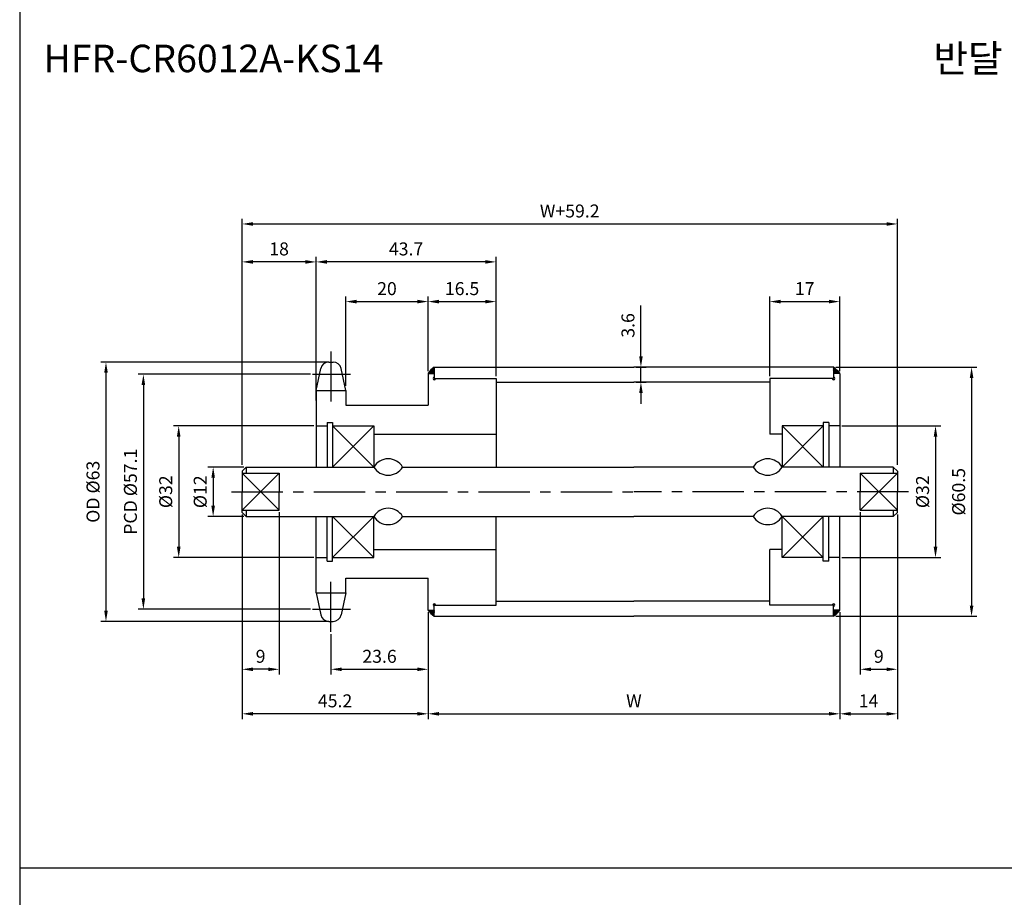
# Model space of a CAD drawing. Extents: x -177 to 8527, y -1233 to 730.
# Drawn here: x 5453 to 5692, y 51 to 264 of the extents above; entities that cross this region are included whole.
import ezdxf

# ---------------------------------------------------------------- set-up
doc = ezdxf.new("R2010")
doc.units = 0
doc.header["$LTSCALE"] = 10
doc.header["$MEASUREMENT"] = 0
doc.linetypes.add('CENTER', pattern=[2, 1.25, -0.25, 0.25, -0.25])
doc.layers.get('DEFPOINTS').update_dxf_attribs({"linetype": 'CONTINUOUS'})
for name, color, linetype in [('CEN', 1, 'CENTER'), ('DIM', 6, 'CONTINUOUS'), ('LIN', 7, 'CONTINUOUS')]:
    doc.layers.add(name, color=color, linetype=linetype)
doc.styles.add('ADESK1', font='romans')
doc.styles.get("Standard").update_dxf_attribs({"font": 'H2GTRM.TTF'})
doc.dimstyles.get("Standard").update_dxf_attribs({"dimtxt": 0.18, "dimasz": 0.18, "dimexe": 0.18, "dimexo": 0.0625, "dimgap": 0.09, "dimtad": 0, "dimtih": 1, "dimtoh": 1, "dimdec": 4, "dimzin": 0, "dimdsep": 46, "dimtxsty": 'Standard', "dimcen": 0.09, "dimadec": 0, "dimazin": 0, "dimtfac": 1, "dimtdec": 4, "dimtofl": 0, "dimtmove": 0, "dimatfit": 3, "dimfxl": 0, "dimtolj": 1, "dimtzin": 0, "dimarcsym": 0})
pattern_1 = [(315, (5444.187117, 413.055678), (-0.00883883476, -0.00883883476), [])]
pattern_2 = [(45, (5444.187117, -113.62932), (-0.00883883476, 0.00883883476), [])]

# ---------------------------------------------------------------- blocks, each defined once
blk = doc.blocks.new('*D690')
at = {"layer": 'DEFPOINTS', "color": 0}
for p in [(5552.01, 120.36), (5528.41, 115.68), (5552.01, 106.6)]:
    blk.add_point(p, dxfattribs=at)
at = {"layer": 'LIN', "color": 1, "lineweight": -2}
for p, q in [((5552.01, 119.84), (5552.01, 105.34)), ((5528.41, 115.16), (5528.41, 105.34)), ((5531.03, 106.6), (5549.38, 106.6))]:
    blk.add_line(p, q, dxfattribs=at)
at = {"layer": 'LIN', "color": 1}
for points in [[(5531.03, 107.03), (5531.03, 106.16), (5528.41, 106.6)], [(5549.38, 107.03), (5549.38, 106.16), (5552.01, 106.6)]]:
    blk.add_solid(points, dxfattribs=at)
at = {"layer": 'LIN', "color": 7, "insert": (5540.21, 109.75), "char_height": 3.15, "attachment_point": 5, "style": 'ADESK1'}
blk.add_mtext('\\A1;23.6', dxfattribs=at)
blk = doc.blocks.new('*D691')
at = {"layer": 'DEFPOINTS', "color": 0}
for p in [(5524.81, 205.52), (5568.51, 177.21), (5524.81, 171.91)]:
    blk.add_point(p, dxfattribs=at)
at = {"layer": 'LIN', "color": 1, "lineweight": -2}
for p, q in [((5524.81, 172.44), (5524.81, 206.78)), ((5568.51, 177.74), (5568.51, 206.78)), ((5565.88, 205.52), (5527.43, 205.52))]:
    blk.add_line(p, q, dxfattribs=at)
at = {"layer": 'LIN', "color": 1}
for points in [[(5527.43, 205.96), (5527.43, 205.08), (5524.81, 205.52)], [(5565.88, 205.96), (5565.88, 205.08), (5568.51, 205.52)]]:
    blk.add_solid(points, dxfattribs=at)
at = {"layer": 'LIN', "color": 7, "insert": (5546.66, 208.67), "char_height": 3.15, "attachment_point": 5, "style": 'ADESK1'}
blk.add_mtext('\\A1;43.7', dxfattribs=at)
blk = doc.blocks.new('*D692')
at = {"layer": 'DEFPOINTS', "color": 0}
for p in [(5552.01, 195.88), (5552.01, 178.46), (5532.01, 174.88)]:
    blk.add_point(p, dxfattribs=at)
at = {"layer": 'LIN', "color": 1, "lineweight": -2}
for p, q in [((5532.01, 175.4), (5532.01, 197.14)), ((5552.01, 178.99), (5552.01, 197.14)), ((5534.63, 195.88), (5549.38, 195.88))]:
    blk.add_line(p, q, dxfattribs=at)
at = {"layer": 'LIN', "color": 1}
for points in [[(5534.63, 196.32), (5534.63, 195.44), (5532.01, 195.88)], [(5549.38, 196.32), (5549.38, 195.44), (5552.01, 195.88)]]:
    blk.add_solid(points, dxfattribs=at)
at = {"layer": 'LIN', "color": 7, "insert": (5542.01, 199.03), "char_height": 3.15, "attachment_point": 5, "style": 'ADESK1'}
blk.add_mtext('\\A1;20', dxfattribs=at)
blk = doc.blocks.new('*D693')
at = {"layer": 'DEFPOINTS', "color": 0}
for p in [(5506.81, 144.71), (5552.01, 120.96), (5506.81, 95.79)]:
    blk.add_point(p, dxfattribs=at)
at = {"layer": 'LIN', "color": 1, "lineweight": -2}
for p, q in [((5506.81, 144.19), (5506.81, 94.53)), ((5552.01, 120.44), (5552.01, 94.53)), ((5549.38, 95.79), (5509.43, 95.79))]:
    blk.add_line(p, q, dxfattribs=at)
at = {"layer": 'LIN', "color": 1}
for points in [[(5509.43, 96.23), (5509.43, 95.36), (5506.81, 95.79)], [(5549.38, 96.23), (5549.38, 95.36), (5552.01, 95.79)]]:
    blk.add_solid(points, dxfattribs=at)
at = {"layer": 'LIN', "color": 7, "insert": (5529.41, 98.94), "char_height": 3.15, "attachment_point": 5, "style": 'ADESK1'}
blk.add_mtext('\\A1;45.2', dxfattribs=at)
blk = doc.blocks.new('*D643')
at = {"layer": 'DEFPOINTS', "color": 0}
for p in [(5666.01, 214.73), (5506.81, 155.71), (5666.01, 155.71)]:
    blk.add_point(p, dxfattribs=at)
at = {"layer": 'DIM', "color": 1, "lineweight": -2}
for p, q in [((5506.81, 156.24), (5506.81, 215.99)), ((5666.01, 156.24), (5666.01, 215.99)), ((5509.43, 214.73), (5663.38, 214.73))]:
    blk.add_line(p, q, dxfattribs=at)
at = {"layer": 'DIM', "color": 1}
for points in [[(5509.43, 215.16), (5509.43, 214.29), (5506.81, 214.73)], [(5663.38, 215.16), (5663.38, 214.29), (5666.01, 214.73)]]:
    blk.add_solid(points, dxfattribs=at)
at = {"layer": 'DIM', "color": 7, "insert": (5586.41, 217.88), "char_height": 3.15, "attachment_point": 5, "style": 'ADESK1'}
blk.add_mtext('\\A1;W+59.2', dxfattribs=at)
blk = doc.blocks.new('*D644')
at = {"layer": 'DEFPOINTS', "color": 0}
for p in [(5506.81, 144.11), (5515.81, 145.24), (5506.81, 106.6)]:
    blk.add_point(p, dxfattribs=at)
at = {"layer": 'LIN', "color": 1, "lineweight": -2}
for p, q in [((5506.81, 143.59), (5506.81, 105.34)), ((5515.81, 144.72), (5515.81, 105.34)), ((5513.18, 106.6), (5509.43, 106.6))]:
    blk.add_line(p, q, dxfattribs=at)
at = {"layer": 'LIN', "color": 1}
for points in [[(5509.43, 107.03), (5509.43, 106.16), (5506.81, 106.6)], [(5513.18, 107.03), (5513.18, 106.16), (5515.81, 106.6)]]:
    blk.add_solid(points, dxfattribs=at)
at = {"layer": 'LIN', "color": 7, "insert": (5511.31, 109.75), "char_height": 3.15, "attachment_point": 5, "style": 'ADESK1'}
blk.add_mtext('\\A1;9', dxfattribs=at)
blk = doc.blocks.new('*D645')
at = {"layer": 'DEFPOINTS', "color": 0}
for p in [(5528.41, 181.21), (5473.75, 118.21), (5528.41, 118.21)]:
    blk.add_point(p, dxfattribs=at)
at = {"layer": 'DIM', "color": 1, "lineweight": -2}
for p, q in [((5527.88, 181.21), (5472.49, 181.21)), ((5473.75, 178.59), (5473.75, 120.84)), ((5527.88, 118.21), (5472.49, 118.21))]:
    blk.add_line(p, q, dxfattribs=at)
at = {"layer": 'DIM', "color": 1}
for points in [[(5473.32, 178.59), (5474.19, 178.59), (5473.75, 181.21)], [(5473.32, 120.84), (5474.19, 120.84), (5473.75, 118.21)]]:
    blk.add_solid(points, dxfattribs=at)
at = {"layer": 'DIM', "color": 7, "insert": (5470.6, 149.71), "char_height": 3.15, "attachment_point": 5, "rotation": 90, "style": 'ADESK1'}
blk.add_mtext('\\A1;OD %%c63', dxfattribs=at)
blk = doc.blocks.new('*D646')
at = {"layer": 'DEFPOINTS', "color": 0}
for p in [(5523.93, 178.25), (5482.84, 121.18), (5523.93, 121.18)]:
    blk.add_point(p, dxfattribs=at)
at = {"layer": 'DIM', "color": 1, "lineweight": -2}
for p, q in [((5523.41, 178.25), (5481.58, 178.25)), ((5482.84, 175.62), (5482.84, 123.8)), ((5523.41, 121.18), (5481.58, 121.18))]:
    blk.add_line(p, q, dxfattribs=at)
at = {"layer": 'DIM', "color": 1}
for points in [[(5482.4, 175.62), (5483.27, 175.62), (5482.84, 178.25)], [(5482.4, 123.8), (5483.27, 123.8), (5482.84, 121.18)]]:
    blk.add_solid(points, dxfattribs=at)
at = {"layer": 'DIM', "color": 7, "insert": (5479.69, 149.71), "char_height": 3.15, "attachment_point": 5, "rotation": 90, "style": 'ADESK1'}
blk.add_mtext('\\A1;PCD %%c57.1', dxfattribs=at)
blk = doc.blocks.new('*D647')
at = {"layer": 'DEFPOINTS', "color": 0}
for p in [(5524.81, 165.71), (5491.42, 133.71), (5524.81, 133.71)]:
    blk.add_point(p, dxfattribs=at)
at = {"layer": 'DIM', "color": 1, "lineweight": -2}
for p, q in [((5524.28, 165.71), (5490.16, 165.71)), ((5491.42, 163.09), (5491.42, 136.34)), ((5524.28, 133.71), (5490.16, 133.71))]:
    blk.add_line(p, q, dxfattribs=at)
at = {"layer": 'DIM', "color": 1}
for points in [[(5490.98, 163.09), (5491.86, 163.09), (5491.42, 165.71)], [(5490.98, 136.34), (5491.86, 136.34), (5491.42, 133.71)]]:
    blk.add_solid(points, dxfattribs=at)
at = {"layer": 'DIM', "color": 7, "insert": (5488.27, 149.71), "char_height": 3.15, "attachment_point": 5, "rotation": 90, "style": 'ADESK1'}
blk.add_mtext('\\A1;%%c32', dxfattribs=at)
blk = doc.blocks.new('*D648')
at = {"layer": 'DEFPOINTS', "color": 0}
for p in [(5506.81, 205.52), (5524.81, 171.31), (5506.81, 155.71)]:
    blk.add_point(p, dxfattribs=at)
at = {"layer": 'DIM', "color": 1, "lineweight": -2}
for p, q in [((5506.81, 156.24), (5506.81, 206.78)), ((5524.81, 171.84), (5524.81, 206.78)), ((5522.18, 205.52), (5509.43, 205.52))]:
    blk.add_line(p, q, dxfattribs=at)
at = {"layer": 'DIM', "color": 1}
for points in [[(5509.43, 205.96), (5509.43, 205.08), (5506.81, 205.52)], [(5522.18, 205.96), (5522.18, 205.08), (5524.81, 205.52)]]:
    blk.add_solid(points, dxfattribs=at)
at = {"layer": 'DIM', "color": 7, "insert": (5515.81, 208.67), "char_height": 3.15, "attachment_point": 5, "style": 'ADESK1'}
blk.add_mtext('\\A1;18', dxfattribs=at)
blk = doc.blocks.new('*D649')
at = {"layer": 'DEFPOINTS', "color": 0}
for p in [(5652.01, 195.88), (5635.01, 177.21), (5652.01, 178.46)]:
    blk.add_point(p, dxfattribs=at)
at = {"layer": 'LIN', "color": 1, "lineweight": -2}
for p, q in [((5635.01, 177.74), (5635.01, 197.14)), ((5652.01, 178.99), (5652.01, 197.14)), ((5637.63, 195.88), (5649.38, 195.88))]:
    blk.add_line(p, q, dxfattribs=at)
at = {"layer": 'LIN', "color": 1}
for points in [[(5637.63, 196.32), (5637.63, 195.44), (5635.01, 195.88)], [(5649.38, 196.32), (5649.38, 195.44), (5652.01, 195.88)]]:
    blk.add_solid(points, dxfattribs=at)
at = {"layer": 'LIN', "color": 7, "insert": (5643.51, 199.03), "char_height": 3.15, "attachment_point": 5, "style": 'ADESK1'}
blk.add_mtext('\\A1;17', dxfattribs=at)
blk = doc.blocks.new('*D650')
at = {"layer": 'DEFPOINTS', "color": 0}
for p in [(5552.01, 120.96), (5652.01, 120.96), (5652.01, 95.79)]:
    blk.add_point(p, dxfattribs=at)
at = {"layer": 'LIN', "color": 1, "lineweight": -2}
for p, q in [((5552.01, 120.44), (5552.01, 94.53)), ((5652.01, 120.44), (5652.01, 94.53)), ((5554.63, 95.79), (5649.38, 95.79))]:
    blk.add_line(p, q, dxfattribs=at)
at = {"layer": 'LIN', "color": 1}
for points in [[(5554.63, 96.23), (5554.63, 95.36), (5552.01, 95.79)], [(5649.38, 96.23), (5649.38, 95.36), (5652.01, 95.79)]]:
    blk.add_solid(points, dxfattribs=at)
at = {"layer": 'LIN', "color": 7, "insert": (5602.01, 98.94), "char_height": 3.15, "attachment_point": 5, "style": 'ADESK1'}
blk.add_mtext('\\A1;W', dxfattribs=at)
blk = doc.blocks.new('*D651')
at = {"layer": 'DEFPOINTS', "color": 0}
for p in [(5568.51, 195.88), (5552.01, 178.46), (5568.51, 177.21)]:
    blk.add_point(p, dxfattribs=at)
at = {"layer": 'LIN', "color": 1, "lineweight": -2}
for p, q in [((5552.01, 178.99), (5552.01, 197.14)), ((5568.51, 177.74), (5568.51, 197.14)), ((5554.63, 195.88), (5565.88, 195.88))]:
    blk.add_line(p, q, dxfattribs=at)
at = {"layer": 'LIN', "color": 1}
for points in [[(5554.63, 196.32), (5554.63, 195.44), (5552.01, 195.88)], [(5565.88, 196.32), (5565.88, 195.44), (5568.51, 195.88)]]:
    blk.add_solid(points, dxfattribs=at)
at = {"layer": 'LIN', "color": 7, "insert": (5560.26, 199.03), "char_height": 3.15, "attachment_point": 5, "style": 'ADESK1'}
blk.add_mtext('\\A1;16.5', dxfattribs=at)
blk = doc.blocks.new('*D652')
at = {"layer": 'DEFPOINTS', "color": 0}
for p in [(5650.51, 179.96), (5650.51, 119.46), (5684.04, 119.46)]:
    blk.add_point(p, dxfattribs=at)
at = {"layer": 'LIN', "color": 1, "lineweight": -2}
for p, q in [((5651.03, 179.96), (5685.3, 179.96)), ((5684.04, 177.34), (5684.04, 122.09)), ((5651.03, 119.46), (5685.3, 119.46))]:
    blk.add_line(p, q, dxfattribs=at)
at = {"layer": 'LIN', "color": 1}
for points in [[(5683.6, 177.34), (5684.48, 177.34), (5684.04, 179.96)], [(5683.6, 122.09), (5684.48, 122.09), (5684.04, 119.46)]]:
    blk.add_solid(points, dxfattribs=at)
at = {"layer": 'LIN', "color": 7, "insert": (5680.89, 149.71), "char_height": 3.15, "attachment_point": 5, "rotation": 90, "style": 'ADESK1'}
blk.add_mtext('\\A1;%%c60.5', dxfattribs=at)
blk = doc.blocks.new('*D653')
at = {"layer": 'DEFPOINTS', "color": 0}
for p in [(5666.01, 144.71), (5652.01, 120.36), (5666.01, 95.79)]:
    blk.add_point(p, dxfattribs=at)
at = {"layer": 'LIN', "color": 1, "lineweight": -2}
for p, q in [((5666.01, 144.19), (5666.01, 94.53)), ((5652.01, 119.84), (5652.01, 94.53)), ((5654.63, 95.79), (5663.38, 95.79))]:
    blk.add_line(p, q, dxfattribs=at)
at = {"layer": 'LIN', "color": 1}
for points in [[(5654.63, 96.23), (5654.63, 95.36), (5652.01, 95.79)], [(5663.38, 96.23), (5663.38, 95.36), (5666.01, 95.79)]]:
    blk.add_solid(points, dxfattribs=at)
at = {"layer": 'LIN', "color": 7, "insert": (5659.01, 98.94), "char_height": 3.15, "attachment_point": 5, "style": 'ADESK1'}
blk.add_mtext('\\A1;14', dxfattribs=at)
blk = doc.blocks.new('*D654')
at = {"layer": 'DEFPOINTS', "color": 0}
for p in [(5657.01, 145.24), (5666.01, 144.11), (5666.01, 106.6)]:
    blk.add_point(p, dxfattribs=at)
at = {"layer": 'LIN', "color": 1, "lineweight": -2}
for p, q in [((5657.01, 144.72), (5657.01, 105.34)), ((5666.01, 143.59), (5666.01, 105.34)), ((5659.63, 106.6), (5663.38, 106.6))]:
    blk.add_line(p, q, dxfattribs=at)
at = {"layer": 'LIN', "color": 1}
for points in [[(5659.63, 107.03), (5659.63, 106.16), (5657.01, 106.6)], [(5663.38, 107.03), (5663.38, 106.16), (5666.01, 106.6)]]:
    blk.add_solid(points, dxfattribs=at)
at = {"layer": 'LIN', "color": 7, "insert": (5661.51, 109.75), "char_height": 3.15, "attachment_point": 5, "style": 'ADESK1'}
blk.add_mtext('\\A1;9', dxfattribs=at)
blk = doc.blocks.new('*D655')
at = {"layer": 'DEFPOINTS', "color": 0}
for p in [(5652.01, 165.71), (5652.01, 133.71), (5675.28, 133.71)]:
    blk.add_point(p, dxfattribs=at)
at = {"layer": 'DIM', "color": 1, "lineweight": -2}
for p, q in [((5652.53, 165.71), (5676.54, 165.71)), ((5675.28, 163.09), (5675.28, 136.34)), ((5652.53, 133.71), (5676.54, 133.71))]:
    blk.add_line(p, q, dxfattribs=at)
at = {"layer": 'DIM', "color": 1}
for points in [[(5674.84, 163.09), (5675.72, 163.09), (5675.28, 165.71)], [(5674.84, 136.34), (5675.72, 136.34), (5675.28, 133.71)]]:
    blk.add_solid(points, dxfattribs=at)
at = {"layer": 'DIM', "color": 7, "insert": (5672.13, 149.71), "char_height": 3.15, "attachment_point": 5, "rotation": 90, "style": 'ADESK1'}
blk.add_mtext('\\A1;%%c32', dxfattribs=at)
blk = doc.blocks.new('*D618')
at = {"layer": 'DEFPOINTS', "color": 0}
for p in [(5507.81, 155.71), (5499.79, 143.71), (5507.81, 143.71)]:
    blk.add_point(p, dxfattribs=at)
at = {"layer": 'LIN', "color": 1, "lineweight": -2}
for p, q in [((5507.28, 155.71), (5498.53, 155.71)), ((5499.79, 153.09), (5499.79, 146.34)), ((5507.28, 143.71), (5498.53, 143.71))]:
    blk.add_line(p, q, dxfattribs=at)
at = {"layer": 'LIN', "color": 1}
for points in [[(5499.35, 153.09), (5500.23, 153.09), (5499.79, 155.71)], [(5499.35, 146.34), (5500.23, 146.34), (5499.79, 143.71)]]:
    blk.add_solid(points, dxfattribs=at)
at = {"layer": 'LIN', "color": 7, "insert": (5496.64, 149.71), "char_height": 3.15, "attachment_point": 5, "rotation": 90, "style": 'ADESK1'}
blk.add_mtext('\\A1;%%c12', dxfattribs=at)
blk = doc.blocks.new('*D619')
at = {"layer": 'DEFPOINTS', "color": 0}
for p in [(5602.01, 179.96), (5603.71, 179.96), (5602.01, 176.31)]:
    blk.add_point(p, dxfattribs=at)
at = {"layer": 'LIN', "color": 1, "lineweight": -2}
for p, q in [((5603.71, 182.59), (5603.71, 194.96)), ((5602.53, 179.96), (5604.97, 179.96)), ((5603.71, 176.31), (5603.71, 179.96)), ((5602.53, 176.31), (5604.97, 176.31)), ((5603.71, 173.69), (5603.71, 171.06))]:
    blk.add_line(p, q, dxfattribs=at)
at = {"layer": 'LIN', "color": 1}
for points in [[(5603.28, 182.59), (5604.15, 182.59), (5603.71, 179.96)], [(5603.28, 173.69), (5604.15, 173.69), (5603.71, 176.31)]]:
    blk.add_solid(points, dxfattribs=at)
at = {"layer": 'LIN', "color": 7, "insert": (5600.56, 190.09), "char_height": 3.15, "attachment_point": 5, "rotation": 90, "style": 'ADESK1'}
blk.add_mtext('\\A1;3.6', dxfattribs=at)

msp = doc.modelspace()

# ---------------------------------------------------------------- hatches: boundary and pattern name
at = {"layer": 'LIN'}
h = msp.add_hatch(dxfattribs=at)
h.set_pattern_fill('ANSI31', color=256, scale=0.1, style=0)
h.set_pattern_definition(pattern_2)
h.paths.add_polyline_path([(5553.51, 178.46), (5553.51, 179.96, 0.081993), (5552.01, 178.46)])
h = msp.add_hatch(dxfattribs=at)
h.set_pattern_fill('ANSI31', color=256, scale=0.1, style=0)
h.set_pattern_definition(pattern_2)
h.paths.add_polyline_path([(5652.01, 178.46, 0.075081), (5650.51, 179.96), (5650.51, 178.46)])
h = msp.add_hatch(dxfattribs=at)
h.set_pattern_fill('ANSI31', color=256, scale=0.1, style=0)
h.set_pattern_definition(pattern_1)
h.paths.add_polyline_path([(5552.01, 120.96, 0.081993), (5553.51, 119.46), (5553.51, 120.96)])
h = msp.add_hatch(dxfattribs=at)
h.set_pattern_fill('ANSI31', color=256, scale=0.1, style=0)
h.set_pattern_definition(pattern_1)
h.paths.add_polyline_path([(5650.51, 120.96), (5650.51, 119.46, 0.075081), (5652.01, 120.96)])

# ---------------------------------------------------------------- linework, layer by layer
at = {"layer": 'CEN'}
for p, q in [((5528.41, 183.74), (5528.41, 171.59)), ((5523.93, 178.25), (5533.13, 178.25)), ((5504.23, 149.71), (5602.01, 149.71)), ((5668.71, 149.71), (5602.01, 149.71)), ((5528.41, 115.68), (5528.41, 127.84)), ((5523.93, 121.18), (5533.13, 121.18))]:
    msp.add_line(p, q, dxfattribs=at)
at = {"layer": 'CEN', "color": 0}
for p, q in [((5527.89, 181.21), (5528.93, 181.21)), ((5527.89, 118.21), (5528.93, 118.21)), ((5527.89, 118.21), (5528.93, 118.21))]:
    msp.add_line(p, q, dxfattribs=at)
at = {"layer": 'DEFPOINTS', "color": 0, "linetype": 'ByBlock'}
msp.add_point((5666.01, 143.71), dxfattribs=at)
at = {"layer": 'DIM'}
for p, q in [((5528.81, 165.71), (5538.81, 155.71)), ((5538.81, 165.71), (5528.81, 155.71)), ((5638.01, 165.71), (5648.01, 155.71)), ((5648.01, 165.71), (5638.01, 155.71)), ((5515.81, 154.19), (5506.81, 145.24)), ((5506.81, 154.19), (5515.81, 145.24)), ((5666.01, 154.19), (5657.01, 145.24)), ((5657.01, 154.19), (5666.01, 145.24)), ((5538.81, 133.71), (5528.81, 143.71)), ((5528.81, 133.71), (5538.81, 143.71)), ((5638.01, 133.71), (5648.01, 143.71)), ((5648.01, 133.71), (5638.01, 143.71))]:
    msp.add_line(p, q, dxfattribs=at)
at = {"layer": 'LIN', "color": 1}
for p, q in [((5452.79, 582.38), (5452.79, -152.86)), ((5984.39, 58.34), (5452.79, 58.34))]:
    msp.add_line(p, q, dxfattribs=at)
at = {"layer": 'LIN'}
for p, q in [((5524.81, 174.28), (5525.93, 179.62)), ((5532.01, 174.28), (5530.88, 179.62)), ((5553.51, 179.96), (5553.51, 177.21)), ((5650.51, 179.96), (5650.51, 177.21)), ((5552.01, 178.46), (5552.01, 170.71)), ((5568.51, 177.21), (5568.51, 155.71)), ((5635.01, 177.21), (5635.01, 163.71)), ((5652.01, 178.46), (5650.51, 178.46)), ((5652.01, 178.46), (5652.01, 155.71)), ((5507.81, 155.71), (5507.81, 154.19)), ((5665.01, 155.71), (5665.01, 154.19)), ((5506.81, 154.19), (5515.81, 154.19)), ((5657.01, 154.19), (5666.01, 154.19)), ((5657.01, 154.19), (5657.01, 149.71)), ((5657.01, 145.24), (5657.01, 149.71)), ((5506.81, 145.24), (5515.81, 145.24)), ((5507.81, 145.24), (5507.81, 143.71)), ((5568.51, 122.21), (5568.51, 143.71)), ((5652.01, 120.96), (5652.01, 143.71)), ((5657.01, 145.24), (5666.01, 145.24)), ((5665.01, 145.24), (5665.01, 143.71)), ((5635.01, 122.21), (5635.01, 135.71)), ((5552.01, 120.96), (5552.01, 128.71)), ((5524.81, 125.15), (5525.93, 119.8)), ((5532.01, 125.15), (5530.88, 119.8)), ((5553.51, 119.46), (5553.51, 122.21)), ((5650.51, 119.46), (5650.51, 122.21)), ((5652.01, 120.96), (5650.51, 120.96))]:
    msp.add_line(p, q, dxfattribs=at)
at = {"layer": 'LIN', "color": 0}
for p, q in [((5553.51, 179.96), (5602.01, 179.96)), ((5650.51, 179.96), (5602.01, 179.96)), ((5552.01, 178.46), (5553.51, 178.46)), ((5553.51, 177.21), (5568.51, 177.21)), ((5650.51, 177.21), (5635.01, 177.21)), ((5568.51, 176.31), (5602.01, 176.31)), ((5635.01, 176.31), (5602.01, 176.31)), ((5524.81, 174.28), (5532.01, 174.28)), ((5524.81, 174.28), (5524.81, 155.71)), ((5532.01, 174.28), (5532.01, 170.71)), ((5532.01, 170.71), (5552.01, 170.71)), ((5524.81, 165.71), (5527.46, 165.71)), ((5527.46, 166.56), (5527.46, 155.71)), ((5527.46, 166.56), (5528.81, 166.56)), ((5528.81, 166.56), (5528.81, 155.71)), ((5528.81, 165.71), (5538.81, 165.71)), ((5538.81, 165.71), (5538.81, 155.71)), ((5648.01, 165.71), (5638.01, 165.71)), ((5638.01, 165.71), (5638.01, 155.71)), ((5648.01, 166.56), (5648.01, 155.71)), ((5649.36, 166.56), (5648.01, 166.56)), ((5649.36, 166.56), (5649.36, 155.71)), ((5652.01, 165.71), (5649.36, 165.71)), ((5538.81, 163.71), (5568.51, 163.71)), ((5638.01, 163.71), (5635.01, 163.71)), ((5507.81, 155.71), (5506.81, 154.71)), ((5507.81, 155.71), (5538.81, 155.71)), ((5545.81, 155.71), (5602.01, 155.71)), ((5631.01, 155.71), (5602.01, 155.71)), ((5665.01, 155.71), (5638.01, 155.71)), ((5665.01, 155.71), (5666.01, 154.71)), ((5506.81, 154.71), (5506.81, 149.71)), ((5515.81, 154.19), (5515.81, 149.71)), ((5666.01, 154.71), (5666.01, 149.71)), ((5506.81, 144.71), (5506.81, 149.71)), ((5515.81, 145.24), (5515.81, 149.71)), ((5666.01, 144.71), (5666.01, 149.71)), ((5507.81, 143.71), (5506.81, 144.71)), ((5507.81, 143.71), (5538.81, 143.71)), ((5524.81, 125.15), (5524.81, 143.71)), ((5527.46, 132.86), (5527.46, 143.71)), ((5528.81, 132.86), (5528.81, 143.71)), ((5538.81, 133.71), (5538.81, 143.71)), ((5545.81, 143.71), (5602.01, 143.71)), ((5631.01, 143.71), (5602.01, 143.71)), ((5665.01, 143.71), (5638.01, 143.71)), ((5638.01, 133.71), (5638.01, 143.71)), ((5648.01, 132.86), (5648.01, 143.71)), ((5649.36, 132.86), (5649.36, 143.71)), ((5665.01, 143.71), (5666.01, 144.71)), ((5538.81, 135.71), (5568.51, 135.71)), ((5638.01, 135.71), (5635.01, 135.71)), ((5524.81, 133.71), (5527.46, 133.71)), ((5527.46, 132.86), (5528.81, 132.86)), ((5528.81, 133.71), (5538.81, 133.71)), ((5648.01, 133.71), (5638.01, 133.71)), ((5649.36, 132.86), (5648.01, 132.86)), ((5652.01, 133.71), (5649.36, 133.71)), ((5532.01, 128.71), (5552.01, 128.71)), ((5532.01, 125.15), (5532.01, 128.71)), ((5524.81, 125.15), (5532.01, 125.15)), ((5553.51, 122.21), (5568.51, 122.21)), ((5568.51, 123.11), (5602.01, 123.11)), ((5635.01, 123.11), (5602.01, 123.11)), ((5650.51, 122.21), (5635.01, 122.21)), ((5552.01, 120.96), (5553.51, 120.96)), ((5553.51, 119.46), (5602.01, 119.46)), ((5650.51, 119.46), (5602.01, 119.46))]:
    msp.add_line(p, q, dxfattribs=at)
at = {"layer": 'LIN'}
for centre, radius, start, end in [((5527.89, 179.21), 2, 90, 168.1219), ((5528.93, 179.21), 2, 11.8781, 90), ((5557.3, 174.67), 6.51, 125.6253, 144.3747), ((5646.29, 174.25), 7.1, 36.4125, 53.5875), ((5553.51, 177.21), 0.3, 90, 0), ((5650.51, 177.21), 0.3, 180, 90), ((5542.31, 153.65), 4.06, 30.5102, 149.4898), ((5542.31, 157.78), 4.06, 210.5102, 329.4898), ((5634.51, 153.65), 4.06, 30.5102, 149.4898), ((5634.51, 157.78), 4.06, 210.5102, 329.4898), ((5542.31, 141.65), 4.06, 30.5102, 149.4898), ((5542.31, 145.78), 4.06, 210.5102, 329.4898), ((5634.51, 141.65), 4.06, 30.5102, 149.4898), ((5634.51, 145.78), 4.06, 210.5102, 329.4898), ((5553.51, 122.21), 0.3, 0, 270), ((5650.51, 122.21), 0.3, 270, 180), ((5527.89, 120.21), 2, 191.8781, 270), ((5528.93, 120.21), 2, 270, 348.1219), ((5557.3, 124.76), 6.51, 215.6253, 234.3747), ((5646.29, 125.18), 7.1, 306.4125, 323.5875)]:
    msp.add_arc(centre, radius, start, end, dxfattribs=at)

# ---------------------------------------------------------------- texts
at = {"layer": 'LIN', "style": 'ADESK1'}
msp.add_text('HFR-CR6012A-KS14', height=6.6786, dxfattribs=at).set_placement((5458.57, 251.58))
at = {"layer": 'LIN'}
msp.add_text('반달', height=6.679, dxfattribs=at).set_placement((5674.8, 251.58))

# ---------------------------------------------------------------- dimensions: what is measured, and where the dimension line sits
at = {"layer": 'DIM'}
dim = msp.add_linear_dim(base=(5666.01, 214.73), p1=(5506.81, 155.71), p2=(5666.01, 155.71), text='W+59.2', dimstyle='Standard', override={"dimscale": 1.05, "dimtxt": 3, "dimasz": 2.5, "dimexe": 1.2, "dimexo": 0.5, "dimgap": 1.5, "dimtad": 3, "dimtih": 0, "dimtoh": 0, "dimdec": 1, "dimzin": 8, "dimtxsty": 'ADESK1', "dimclrd": 1, "dimclre": 1, "dimclrt": 7, "dimtfac": 0.6, "dimtdec": 1, "dimtofl": 1}, dxfattribs=at)
dim.commit()
dim.dimension.update_dxf_attribs({"geometry": '*D643', "text_midpoint": (5586.41, 217.88)})
dim = msp.add_linear_dim(base=(5506.81, 205.52), p1=(5524.81, 171.31), p2=(5506.81, 155.71), dimstyle='Standard', override={"dimscale": 1.05, "dimtxt": 3, "dimasz": 2.5, "dimexe": 1.2, "dimexo": 0.5, "dimgap": 1.5, "dimtad": 3, "dimtih": 0, "dimtoh": 0, "dimdec": 1, "dimzin": 8, "dimtxsty": 'ADESK1', "dimclrd": 1, "dimclre": 1, "dimclrt": 7, "dimtfac": 0.6, "dimtdec": 1, "dimtofl": 1}, dxfattribs=at)
dim.commit()
dim.dimension.update_dxf_attribs({"geometry": '*D648', "text_midpoint": (5515.81, 208.67)})
for base, p1, p2, text, picture, middle in [((5473.75, 118.21), (5528.41, 181.21), (5528.41, 118.21), 'OD %%c<>', '*D645', (5470.6, 149.71)), ((5482.84, 121.18), (5523.93, 178.25), (5523.93, 121.18), 'PCD %%c<>', '*D646', (5479.69, 149.71)), ((5491.42, 133.71), (5524.81, 165.71), (5524.81, 133.71), '%%c<>', '*D647', (5488.27, 149.71)), ((5675.28, 133.71), (5652.01, 165.71), (5652.01, 133.71), '%%c<>', '*D655', (5672.13, 149.71))]:
    dim = msp.add_linear_dim(base=base, p1=p1, p2=p2, angle=90, text=text, dimstyle='Standard', override={"dimscale": 1.05, "dimtxt": 3, "dimasz": 2.5, "dimexe": 1.2, "dimexo": 0.5, "dimgap": 1.5, "dimtad": 3, "dimtih": 0, "dimtoh": 0, "dimdec": 1, "dimzin": 8, "dimtxsty": 'ADESK1', "dimclrd": 1, "dimclre": 1, "dimclrt": 7, "dimtfac": 0.6, "dimtdec": 1, "dimtofl": 1}, dxfattribs=at)
    dim.commit()
    dim.dimension.update_dxf_attribs({"geometry": picture, "text_midpoint": middle})
at = {"layer": 'LIN'}
for base, p1, p2, picture, middle in [((5524.81, 205.52), (5568.51, 177.21), (5524.81, 171.91), '*D691', (5546.66, 208.67)), ((5552.01, 195.88), (5532.01, 174.88), (5552.01, 178.46), '*D692', (5542.01, 199.03)), ((5568.51, 195.88), (5552.01, 178.46), (5568.51, 177.21), '*D651', (5560.26, 199.03)), ((5652.01, 195.88), (5635.01, 177.21), (5652.01, 178.46), '*D649', (5643.51, 199.03)), ((5506.81, 106.6), (5515.81, 145.24), (5506.81, 144.11), '*D644', (5511.31, 109.75)), ((5506.81, 95.79), (5552.01, 120.96), (5506.81, 144.71), '*D693', (5529.41, 98.94)), ((5666.01, 95.79), (5652.01, 120.36), (5666.01, 144.71), '*D653', (5659.01, 98.94)), ((5666.01, 106.6), (5657.01, 145.24), (5666.01, 144.11), '*D654', (5661.51, 109.75)), ((5552.01, 106.6), (5528.41, 115.68), (5552.01, 120.36), '*D690', (5540.21, 109.75))]:
    dim = msp.add_linear_dim(base=base, p1=p1, p2=p2, dimstyle='Standard', override={"dimscale": 1.05, "dimtxt": 3, "dimasz": 2.5, "dimexe": 1.2, "dimexo": 0.5, "dimgap": 1.5, "dimtad": 3, "dimtih": 0, "dimtoh": 0, "dimdec": 1, "dimzin": 8, "dimtxsty": 'ADESK1', "dimclrd": 1, "dimclre": 1, "dimclrt": 7, "dimtfac": 0.6, "dimtdec": 1, "dimtofl": 1}, dxfattribs=at)
    dim.commit()
    dim.dimension.update_dxf_attribs({"geometry": picture, "text_midpoint": middle})
dim = msp.add_linear_dim(base=(5603.71279913, 179.96317923), p1=(5602.00648951, 176.31317923), p2=(5602.00648951, 179.96317923), angle=90, dimstyle='Standard', override={"dimscale": 1.05, "dimtxt": 3, "dimasz": 2.5, "dimexe": 1.2, "dimexo": 0.5, "dimgap": 1.5, "dimtad": 3, "dimtih": 0, "dimtoh": 0, "dimdec": 1, "dimzin": 8, "dimtxsty": 'ADESK1', "dimclrd": 1, "dimclre": 1, "dimclrt": 7, "dimtfac": 0.6, "dimtdec": 1, "dimtofl": 1}, dxfattribs=at)
dim.commit()
dim.dimension.update_dxf_attribs({"geometry": '*D619', "text_midpoint": (5600.56279913, 190.08817923)})
dim = msp.add_linear_dim(base=(5684.04, 119.46), p1=(5650.51, 179.96), p2=(5650.51, 119.46), angle=90, text='%%c<>', dimstyle='Standard', override={"dimscale": 1.05, "dimtxt": 3, "dimasz": 2.5, "dimexe": 1.2, "dimexo": 0.5, "dimgap": 1.5, "dimtad": 3, "dimtih": 0, "dimtoh": 0, "dimdec": 1, "dimzin": 8, "dimtxsty": 'ADESK1', "dimclrd": 1, "dimclre": 1, "dimclrt": 7, "dimtfac": 0.6, "dimtdec": 1, "dimtofl": 1}, dxfattribs=at)
dim.commit()
dim.dimension.update_dxf_attribs({"geometry": '*D652', "text_midpoint": (5680.89, 149.71)})
dim = msp.add_linear_dim(base=(5499.79, 143.71), p1=(5507.81, 155.71), p2=(5507.81, 143.71), angle=90, text='%%c<>', dimstyle='Standard', override={"dimscale": 1.05, "dimtxt": 3, "dimasz": 2.5, "dimexe": 1.2, "dimexo": 0.5, "dimgap": 1.5, "dimtad": 3, "dimtih": 0, "dimtoh": 0, "dimdec": 1, "dimzin": 8, "dimtxsty": 'ADESK1', "dimclrd": 1, "dimclre": 1, "dimclrt": 7, "dimtfac": 0.6, "dimtdec": 1, "dimtofl": 1}, dxfattribs=at)
dim.commit()
dim.dimension.update_dxf_attribs({"geometry": '*D618', "text_midpoint": (5499.79, 149.71), "dimtype": 160})
dim = msp.add_linear_dim(base=(5652.01, 95.79), p1=(5552.01, 120.96), p2=(5652.01, 120.96), text='W', dimstyle='Standard', override={"dimscale": 1.05, "dimtxt": 3, "dimasz": 2.5, "dimexe": 1.2, "dimexo": 0.5, "dimgap": 1.5, "dimtad": 3, "dimtih": 0, "dimtoh": 0, "dimdec": 1, "dimzin": 8, "dimtxsty": 'ADESK1', "dimclrd": 1, "dimclre": 1, "dimclrt": 7, "dimtfac": 0.6, "dimtdec": 1, "dimtofl": 1}, dxfattribs=at)
dim.commit()
dim.dimension.update_dxf_attribs({"geometry": '*D650', "text_midpoint": (5602.01, 98.94)})

doc.saveas('drawing.dxf')
